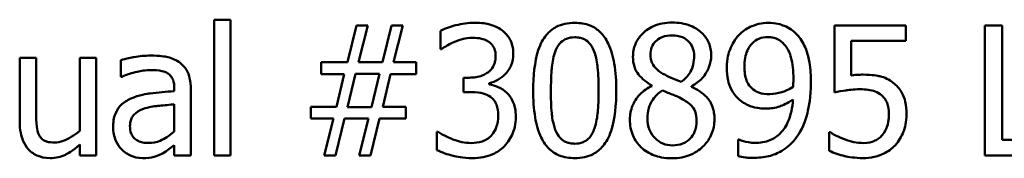
# Model space of a CAD drawing. Units: inches. Extents: x 0.05 to 2.15, y 0.02 to 1.68.
# Drawn here: x 1.61 to 1.68, y 0.49 to 0.5 of the extents above; entities that cross this region are included whole.
import ezdxf

# ---------------------------------------------------------------- set-up
doc = ezdxf.new("R2010")
doc.units = ezdxf.units.IN
doc.header["$LTSCALE"] = 0.1
doc.header["$MEASUREMENT"] = 0
doc.layers.add('Visible (ANSI)', color=7, linetype='Continuous', lineweight=50)

msp = doc.modelspace()

# ---------------------------------------------------------------- linework, layer by layer
at = {"layer": 'Visible (ANSI)'}
for p, q in [((1.626291394744679, 0.5015493920647086), (1.625178915000137, 0.5015493920647086)), ((1.625178915000137, 0.5015493920647086), (1.625178915000137, 0.4923571716114161)), ((1.626291394744679, 0.4923571716114161), (1.626291394744679, 0.5015493920647086)), ((1.634827537399908, 0.5011571716419537), (1.634207116003914, 0.4986612234971498)), ((1.635590584404176, 0.5011571716419537), (1.634827537399908, 0.5011571716419537)), ((1.634970163008183, 0.4986612234971498), (1.635590584404176, 0.5011571716419537)), ((1.637202253777678, 0.5011571716419537), (1.636581832381684, 0.4986612234971498)), ((1.637965300781948, 0.5011571716419537), (1.637202253777678, 0.5011571716419537)), ((1.637344879385954, 0.4986612234971498), (1.637965300781948, 0.5011571716419537)), ((1.672045689879142, 0.5011571716419537), (1.66721781303905, 0.5011571716419537)), ((1.66721781303905, 0.5011571716419537), (1.66721781303905, 0.4966216772988242)), ((1.672045689879142, 0.5001231359819635), (1.672045689879142, 0.5011571716419537)), ((1.678563680177289, 0.5011571716419537), (1.677394150189438, 0.5011571716419537)), ((1.677394150189438, 0.5011571716419537), (1.677394150189438, 0.4923571716114161)), ((1.678563680177289, 0.4933983385518201), (1.678563680177289, 0.5011571716419537)), ((1.640518299170061, 0.5008006076212675), (1.640518299170061, 0.4995526335488655)), ((1.668351686624833, 0.4977769447258477), (1.668351686624833, 0.5001231359819635)), ((1.668351686624833, 0.5001231359819635), (1.672045689879142, 0.5001231359819635)), ((1.640518299170061, 0.4995526335488655), (1.640589611974199, 0.4995526335488655)), ((1.613119919820526, 0.4989607372745263), (1.612007440075985, 0.4989607372745263)), ((1.612007440075985, 0.4989607372745263), (1.612007440075985, 0.4946748377458771)), ((1.613119919820526, 0.495195421216079), (1.613119919820526, 0.4989607372745263)), ((1.617191880936764, 0.4989607372745263), (1.616079401192223, 0.4989607372745263)), ((1.616079401192223, 0.4989607372745263), (1.616079401192223, 0.4940258912282279)), ((1.617191880936764, 0.4923571716114161), (1.617191880936764, 0.4989607372745263)), ((1.618867731833989, 0.4988181116662516), (1.618867731833989, 0.4976842380804693)), ((1.634207116003914, 0.4986612234971498), (1.632424295900483, 0.4986612234971498)), ((1.632424295900483, 0.4986612234971498), (1.632424295900483, 0.4978625200908124)), ((1.636581832381684, 0.4986612234971498), (1.634970163008183, 0.4986612234971498)), ((1.638870973394491, 0.4986612234971498), (1.637344879385954, 0.4986612234971498)), ((1.638870973394491, 0.4978625200908124), (1.638870973394491, 0.4986612234971498)), ((1.618867731833989, 0.4976842380804693), (1.618931913357713, 0.4976842380804693)), ((1.632424295900483, 0.4978625200908124), (1.634000308871915, 0.4978625200908124)), ((1.634000308871915, 0.4978625200908124), (1.633465462840887, 0.4956446918821438)), ((1.634214247284328, 0.4956304293213164), (1.634763355876184, 0.4978767826516398)), ((1.634763355876184, 0.4978767826516398), (1.636396419090928, 0.4978767826516398)), ((1.636396419090928, 0.4978767826516398), (1.635847310499071, 0.4956304293213164)), ((1.636603226222925, 0.4956446918821438), (1.637138072253956, 0.4978625200908124)), ((1.637138072253956, 0.4978625200908124), (1.638870973394491, 0.4978625200908124)), ((1.642465138723008, 0.4976200565567457), (1.642072918300254, 0.4976200565567457)), ((1.642072918300254, 0.4976200565567457), (1.642072918300254, 0.4966430711400653)), ((1.64382721328203, 0.4971636546102673), (1.64382721328203, 0.4972492299752319)), ((1.654837910240823, 0.4970923418061302), (1.654837910240823, 0.4970566854040614)), ((1.657519271676384, 0.4970067664411653), (1.657519271676384, 0.497042422843234)), ((1.622483291003748, 0.496914059795787), (1.622483291003748, 0.4967001213833753)), ((1.62359577074829, 0.4923571716114161), (1.62359577074829, 0.4968712721133045)), ((1.642072918300254, 0.4966430711400653), (1.642572107929215, 0.4966430711400653)), ((1.622483291003748, 0.4958158426120731), (1.622483291003748, 0.4939831035457456)), ((1.633465462840887, 0.4956446918821438), (1.63173256170035, 0.4956446918821438)), ((1.63173256170035, 0.4956446918821438), (1.63173256170035, 0.4948459884758064)), ((1.635847310499071, 0.4956304293213164), (1.634214247284328, 0.4956304293213164)), ((1.63817923919436, 0.4956446918821438), (1.636603226222925, 0.4956446918821438)), ((1.63817923919436, 0.4948459884758064), (1.63817923919436, 0.4956446918821438)), ((1.63173256170035, 0.4948459884758064), (1.633258655708889, 0.4948459884758064)), ((1.633258655708889, 0.4948459884758064), (1.632638234312894, 0.4923571716114161)), ((1.633401281317163, 0.4923571716114161), (1.634021702713156, 0.4948459884758064)), ((1.634021702713156, 0.4948459884758064), (1.635633372086659, 0.4948459884758064)), ((1.635633372086659, 0.4948459884758064), (1.635012950690664, 0.4923571716114161)), ((1.635775997694933, 0.4923571716114161), (1.636396419090928, 0.4948459884758064)), ((1.636396419090928, 0.4948459884758064), (1.63817923919436, 0.4948459884758064)), ((1.640361411000959, 0.4939617097045045), (1.640275835635994, 0.4939617097045045)), ((1.640275835635994, 0.4939617097045045), (1.640275835635994, 0.4927137356321026)), ((1.666939693102914, 0.4939189220220221), (1.66685411773795, 0.4939189220220221)), ((1.66685411773795, 0.4939189220220221), (1.66685411773795, 0.49267094794962)), ((1.616079401192223, 0.4930845622136161), (1.616079401192223, 0.4923571716114161)), ((1.622483291003748, 0.4930560370919613), (1.622483291003748, 0.4923571716114161)), ((1.660735479142974, 0.4934411262343025), (1.660678428899663, 0.4934411262343025)), ((1.660678428899663, 0.4934411262343025), (1.660678428899663, 0.4923072526485201)), ((1.682493015685252, 0.4933983385518201), (1.678563680177289, 0.4933983385518201)), ((1.616079401192223, 0.4923571716114161), (1.617191880936764, 0.4923571716114161)), ((1.622483291003748, 0.4923571716114161), (1.62359577074829, 0.4923571716114161)), ((1.625178915000137, 0.4923571716114161), (1.626291394744679, 0.4923571716114161)), ((1.632638234312894, 0.4923571716114161), (1.633401281317163, 0.4923571716114161)), ((1.635012950690664, 0.4923571716114161), (1.635775997694933, 0.4923571716114161)), ((1.677394150189438, 0.4923571716114161), (1.682493015685252, 0.4923571716114161))]:
    msp.add_line(p, q, dxfattribs=at)
for points, knots in [([(1.64281457146328, 0.5013425849327106), (1.642392952031172, 0.5013425849327106), (1.641971570829811, 0.5012787908522826), (1.641271296721223, 0.5011008833760469), (1.640850497654681, 0.500979010511156), (1.640518299170061, 0.5008006076212675)], [-0.0517273475692141, -0.0517273475692141, -0.0517273475692141, -0.0517273475692141, -0.0215496747364848, -0.0215496747364848, 0, 0, 0, 0]), ([(1.64466870437085, 0.5008433953037498), (1.644421791786071, 0.5010176865400642), (1.644150937497456, 0.5011420288663075), (1.643655273865728, 0.5012768493741379), (1.643325468919625, 0.5013425849327106), (1.64281457146328, 0.5013425849327106)], [-0.0709320678770114, -0.0709320678770114, -0.0709320678770114, -0.0709320678770114, -0.0291977896300485, -0.0291977896300485, 0, 0, 0, 0]), ([(1.649617812977975, 0.5013354536522968), (1.649390694519274, 0.5013354536522968), (1.649162874303659, 0.5013149125209873), (1.648738502899899, 0.501220982952078), (1.648543445093157, 0.5011528786378328), (1.64810038978294, 0.500921827437777), (1.647878909271784, 0.5007396698719836), (1.6474776053735, 0.5002575378028383), (1.64729330294753, 0.4999261631701831), (1.646884080417691, 0.4986904534107042), (1.646800957214553, 0.4977097519876161), (1.646800957214553, 0.4967500403462712)], [-0.1513951420798629, -0.1513951420798629, -0.1513951420798629, -0.1513951420798629, -0.13074302677697, -0.13074302677697, -0.1118783228129923, -0.1118783228129923, -0.0853141371338588, -0.0853141371338588, -0.0548475203028599, -0.0548475203028599, 0, 0, 0, 0]), ([(1.652427537460984, 0.4967571716266849), (1.652427537460984, 0.4973564485275701), (1.652392748580445, 0.4979863032451869), (1.652212927044278, 0.4990389092551949), (1.65208733874527, 0.4995153040652969), (1.651722226341806, 0.5002742412653866), (1.65154272411484, 0.5005109770286916), (1.651161271019406, 0.5008883737875476), (1.650926256428409, 0.501042627708915), (1.650329811078946, 0.5012835803744345), (1.649974232117836, 0.5013354536522968), (1.649617812977975, 0.5013354536522968)], [-0.0918743902842179, -0.0918743902842179, -0.0918743902842179, -0.0918743902842179, -0.0689210772606778, -0.0689210772606778, -0.0510236785745177, -0.0510236785745177, -0.0367487599005335, -0.0367487599005335, -0.0203693538430803, -0.0203693538430803, 0, 0, 0, 0]), ([(1.656214247360671, 0.501356847493538), (1.655990413515256, 0.501356847493538), (1.655766492041058, 0.5013381751778784), (1.655342933361134, 0.501255021810813), (1.655144922645491, 0.5011943602193547), (1.654585719324074, 0.5009447605217444), (1.654331911783589, 0.5007276982208312), (1.653977225499271, 0.500360054017134), (1.653826988909068, 0.500139802104759), (1.653610718894909, 0.499618923183535), (1.653561411046765, 0.4993328998585788), (1.653561411046765, 0.4990391813590771)], [-0.0606493624282892, -0.0606493624282892, -0.0606493624282892, -0.0606493624282892, -0.053041732931732, -0.053041732931732, -0.0459798415940996, -0.0459798415940996, -0.0322302155576723, -0.0322302155576723, -0.0167860122465122, -0.0167860122465122, 0, 0, 0, 0]), ([(1.658859952394164, 0.4991176254436282), (1.658859952394164, 0.499268409579841), (1.65884720818403, 0.4994187256921859), (1.65879179658241, 0.4997072804617158), (1.65875108636676, 0.4998437400200234), (1.658589341285205, 0.500225043413649), (1.658435268542219, 0.5004427625408066), (1.658087334955393, 0.5007831081994489), (1.657839151722061, 0.5009887566749154), (1.657059996923514, 0.5012986769099677), (1.656635432249498, 0.501356847493538), (1.656214247360671, 0.501356847493538)], [-0.1103282015279817, -0.1103282015279817, -0.1103282015279817, -0.1103282015279817, -0.0936646822795111, -0.0936646822795111, -0.0778577844961519, -0.0778577844961519, -0.0478932391841096, -0.0478932391841096, -0.024070716396484, -0.024070716396484, 0, 0, 0, 0]), ([(1.662710843817575, 0.5013354536522968), (1.66250372229534, 0.5013354536522968), (1.662299274437841, 0.5013116295232394), (1.661854323788999, 0.5012088595442942), (1.661645987926216, 0.5011267993009442), (1.661209482429183, 0.5009192224511068), (1.660956835115013, 0.5007392517525285), (1.660742610423388, 0.5005082251243046)], [-0.035606399609879, -0.035606399609879, -0.035606399609879, -0.035606399609879, -0.0276236607694659, -0.0276236607694659, -0.0180059254992231, -0.0180059254992231, 0, 0, 0, 0]), ([(1.664664814650936, 0.5005438815263732), (1.664544793124307, 0.5006709631428043), (1.664413070901626, 0.5007844796654414), (1.66412462664805, 0.5009827850897755), (1.663971024787547, 0.501065314074878), (1.663591689869635, 0.5012219958887979), (1.663233843479608, 0.5013354536522968), (1.662710843817575, 0.5013354536522968)], [-0.0743753490990831, -0.0743753490990831, -0.0743753490990831, -0.0743753490990831, -0.0521601219492772, -0.0521601219492772, -0.0298894306851434, -0.0298894306851434, 0, 0, 0, 0]), ([(1.64545314521636, 0.4992174633694204), (1.64545314521636, 0.4994165327771016), (1.645432941389193, 0.4996163826500987), (1.645348620742845, 0.4999451042703738), (1.645288994561119, 0.5001185126205119), (1.645043626967846, 0.5005184297421285), (1.644872211032846, 0.500696418270085), (1.64466870437085, 0.5008433953037498)], [-0.0445125172938382, -0.0445125172938382, -0.0445125172938382, -0.0445125172938382, -0.026813587553414, -0.026813587553414, -0.0143464952914836, -0.0143464952914836, 0, 0, 0, 0]), ([(1.64830565738185, 0.4994314017818322), (1.6483510718214, 0.4995449378807094), (1.648405521118906, 0.4996557922711764), (1.648530247893998, 0.4998518822886864), (1.648598373523815, 0.4999385286714104), (1.648810781179902, 0.5001459255219142), (1.648943004007785, 0.5002171938559049), (1.649231115780899, 0.5003318374292327), (1.649425214569475, 0.5003584682356165), (1.649617812977975, 0.5003584682356165)], [-0.0260527931362231, -0.0260527931362231, -0.0260527931362231, -0.0260527931362231, -0.0216626412331546, -0.0216626412331546, -0.0177107042473023, -0.0177107042473023, -0.0110069990457836, -0.0110069990457836, 0, 0, 0, 0]), ([(1.649617812977975, 0.5003584682356165), (1.649725759013026, 0.5003584682356165), (1.649834424248606, 0.5003501027276167), (1.650036141273981, 0.5003118325055396), (1.650129548985965, 0.500284152053038), (1.650301321911879, 0.5002075744706808), (1.650437265926403, 0.5001348505934665), (1.65072439537792, 0.4998304871693409), (1.650830399125316, 0.4996426668736675), (1.650908574732859, 0.4994456643426596)], [-0.0505763992778131, -0.0505763992778131, -0.0505763992778131, -0.0505763992778131, -0.0365481389469915, -0.0365481389469915, -0.0238986341973728, -0.0238986341973728, -0.0121127564932179, -0.0121127564932179, 0, 0, 0, 0]), ([(1.654745203595443, 0.4991746756869379), (1.654745203595443, 0.4993578842460713), (1.654773297704311, 0.4995393496434144), (1.654902057881391, 0.4998478574703047), (1.654985488637199, 0.4999702488743011), (1.655180498256064, 0.5001628924915682), (1.655323987647121, 0.5002803677085494), (1.655750847886112, 0.5004532413936033), (1.655978504975394, 0.5004868312830635), (1.656207116080258, 0.5004868312830635)], [-0.0622852944763818, -0.0622852944763818, -0.0622852944763818, -0.0622852944763818, -0.0425638160069162, -0.0425638160069162, -0.0263101946352612, -0.0263101946352612, -0.013065124642988, -0.013065124642988, 0, 0, 0, 0]), ([(1.656207116080258, 0.5004868312830635), (1.656445557289987, 0.5004868312830635), (1.656686693887746, 0.5004529719050133), (1.657117286591735, 0.5002712719375337), (1.657247886894462, 0.5001538397887206), (1.657441359195188, 0.4999552842273721), (1.657535457477701, 0.4998164929721536), (1.657673644577536, 0.4994821057145172), (1.65770468496714, 0.4992947656921587), (1.65770468496714, 0.4991033628828008)], [-0.0331496092387447, -0.0331496092387447, -0.0331496092387447, -0.0331496092387447, -0.0267806890545583, -0.0267806890545583, -0.0206754572594377, -0.0206754572594377, -0.0109386705548066, -0.0109386705548066, 0, 0, 0, 0]), ([(1.660742610423388, 0.5005082251243046), (1.660476008213571, 0.5002268116806085), (1.660278048299758, 0.4998992142206646), (1.660051487950745, 0.4993218507506012), (1.659915381895396, 0.4989113953151598), (1.659915381895396, 0.4982975281960498)], [-0.0935494878445604, -0.0935494878445604, -0.0935494878445604, -0.0935494878445604, -0.0350825058571345, -0.0350825058571345, 0, 0, 0, 0]), ([(1.661113437004901, 0.4983474471589457), (1.661113437004901, 0.4985515470132552), (1.661127354989151, 0.4987593202143838), (1.661193449297168, 0.4991338444771781), (1.661240691417382, 0.4993056449793018), (1.661413762932696, 0.4997030286828272), (1.661539159314705, 0.4998576995005227), (1.661778431047665, 0.5000935338747678), (1.661925138876737, 0.5001920649375144), (1.662286223031238, 0.5003401206575602), (1.662493495364258, 0.500372730796444), (1.662703712537162, 0.500372730796444)], [-0.044387280852964, -0.044387280852964, -0.044387280852964, -0.044387280852964, -0.0373130658024638, -0.0373130658024638, -0.0312101076623239, -0.0312101076623239, -0.0222987564361212, -0.0222987564361212, -0.0120139114314656, -0.0120139114314656, 0, 0, 0, 0]), ([(1.662703712537162, 0.500372730796444), (1.662818429182348, 0.500372730796444), (1.662932494535288, 0.5003620073958257), (1.663129259669034, 0.5003204814600669), (1.66324314021362, 0.5002896373572844), (1.663529135068108, 0.5001488616592189), (1.663680604530325, 0.5000162705796658), (1.66380906100129, 0.4998735411674831)], [-0.0277726982498501, -0.0277726982498501, -0.0277726982498501, -0.0277726982498501, -0.0181897281969143, -0.0181897281969143, -0.0109741021739756, -0.0109741021739756, 0, 0, 0, 0]), ([(1.665620406226375, 0.4972848863773006), (1.665620406226375, 0.4977334535108687), (1.66559447379221, 0.4982042396511688), (1.665482569880079, 0.4988656523648132), (1.66540344495785, 0.4992565093087494), (1.665082296128394, 0.4999952217540834), (1.664901860954673, 0.5002920198286543), (1.664664814650936, 0.5005438815263732)], [-0.0992751481646731, -0.0992751481646731, -0.0992751481646731, -0.0992751481646731, -0.0460458989286409, -0.0460458989286409, -0.0197664050660341, -0.0197664050660341, 0, 0, 0, 0]), ([(1.640589611974199, 0.4995526335488655), (1.640710081539423, 0.4996364384638047), (1.640838832906513, 0.4997187213809217), (1.64102039982263, 0.4998295079738072), (1.641177091835142, 0.4999246139488621), (1.641459628184673, 0.5000446918974127)], [-0.0564856124476732, -0.0564856124476732, -0.0564856124476732, -0.0564856124476732, -0.0175447244592278, -0.0175447244592278, 0, 0, 0, 0]), ([(1.641459628184673, 0.5000446918974127), (1.641663171141581, 0.5001251623687485), (1.6418711378674, 0.5001918452571268), (1.642182138600364, 0.5002687218428034), (1.642414161905138, 0.5003228118335478), (1.642721864817902, 0.5003228118335478)], [-0.0555098372904039, -0.0555098372904039, -0.0555098372904039, -0.0555098372904039, -0.0175852214644934, -0.0175852214644934, 0, 0, 0, 0]), ([(1.642721864817902, 0.5003228118335478), (1.642916031810744, 0.5003228118335478), (1.643109997422584, 0.5003045843559537), (1.643388773704906, 0.5002422265033292), (1.643582519197454, 0.5001934293498475), (1.643791556879961, 0.5000518231778261)], [-0.0450586576027926, -0.0450586576027926, -0.0450586576027926, -0.0450586576027926, -0.0144295613718491, -0.0144295613718491, 0, 0, 0, 0]), ([(1.643791556879961, 0.5000518231778261), (1.643874873621305, 0.4999943633562097), (1.64394783355309, 0.4999257415224104), (1.644059351792339, 0.4997860606137012), (1.644124364309571, 0.4996923777913893), (1.644232542452028, 0.4994218202479505), (1.644255090106854, 0.4992584370439443), (1.644255090106854, 0.4990962316023869)], [-0.0262673878545896, -0.0262673878545896, -0.0262673878545896, -0.0262673878545896, -0.0166427266152931, -0.0166427266152931, -0.0092700409850033, -0.0092700409850033, 0, 0, 0, 0]), ([(1.66380906100129, 0.4998735411674831), (1.663913581489859, 0.4997639221184952), (1.663999011193892, 0.4996368031513553), (1.664180645472026, 0.4992905628086636), (1.66424220372485, 0.4990834153313799), (1.664389763825511, 0.4985765784638918), (1.664429482397284, 0.4980571873624891), (1.664429482397284, 0.4975487437526084)], [-0.037931380749157, -0.037931380749157, -0.037931380749157, -0.037931380749157, -0.0344948114679702, -0.0344948114679702, -0.029057552304674, -0.029057552304674, 0, 0, 0, 0]), ([(1.620885884191074, 0.4991176254436282), (1.620503597358754, 0.4991176254436282), (1.620124261499801, 0.499080684163146), (1.619637020971546, 0.4989898940026016), (1.61918276428685, 0.4989060276996082), (1.618867731833989, 0.4988181116662516)], [-0.0817375109621838, -0.0817375109621838, -0.0817375109621838, -0.0817375109621838, -0.0186920409225854, -0.0186920409225854, 0, 0, 0, 0]), ([(1.622875511426504, 0.498625567095081), (1.622752229524879, 0.4987180285212994), (1.622620639927134, 0.4987965482824258), (1.622338286956486, 0.4989263104987237), (1.622190273482256, 0.4989756896333695), (1.621851508524774, 0.4990532693946243), (1.621505741008181, 0.4991176254436282), (1.620885884191074, 0.4991176254436282)], [-0.0930900207645157, -0.0930900207645157, -0.0930900207645157, -0.0930900207645157, -0.0644929649287419, -0.0644929649287419, -0.0354248170976443, -0.0354248170976443, 0, 0, 0, 0]), ([(1.644255090106854, 0.4990962316023869), (1.644255090106854, 0.4989857069900713), (1.644246274198996, 0.498874859124742), (1.644206617383308, 0.4986666759417253), (1.64417778683851, 0.4985696445812138), (1.644073219400754, 0.4983310266570939), (1.643983547609716, 0.4982033480218606), (1.643734863272689, 0.4979661982454918), (1.643557384321724, 0.4978536350884932), (1.643071987885867, 0.4976612808922039), (1.642767005279776, 0.4976200565567457), (1.642465138723008, 0.4976200565567457)], [-0.0550962576879566, -0.0550962576879566, -0.0550962576879566, -0.0550962576879566, -0.0475664272381837, -0.0475664272381837, -0.0406596003817055, -0.0406596003817055, -0.0298198070066232, -0.0298198070066232, -0.0172516737193176, -0.0172516737193176, 0, 0, 0, 0]), ([(1.64382721328203, 0.4972492299752319), (1.64403241446419, 0.4972928898012233), (1.644226642742599, 0.4973656616375983), (1.644594900298016, 0.4975758917131106), (1.644760192386321, 0.4977099976843968), (1.645119551856106, 0.4980907272783096), (1.645237851204923, 0.4983014941048065), (1.645408188424599, 0.4987101663110742), (1.64545314521636, 0.4989598232146883), (1.64545314521636, 0.4992174633694204)], [-0.0398048011231616, -0.0398048011231616, -0.0398048011231616, -0.0398048011231616, -0.0326297916203102, -0.0326297916203102, -0.0253025565430047, -0.0253025565430047, -0.0147241348429395, -0.0147241348429395, 0, 0, 0, 0]), ([(1.64799901232406, 0.4967500403462712), (1.64799901232406, 0.4976209540998738), (1.64804730913708, 0.4981371721179021), (1.648102088136734, 0.4986929352744247), (1.648170745658659, 0.4990914242393942), (1.64830565738185, 0.4994314017818322)], [-0.0320334264512014, -0.0320334264512014, -0.0320334264512014, -0.0320334264512014, -0.0209036156218065, -0.0209036156218065, 0, 0, 0, 0]), ([(1.650908574732859, 0.4994456643426596), (1.651077214340484, 0.4990206925314453), (1.651134605545036, 0.4985499423794508), (1.651212527865738, 0.4978213686808861), (1.651229482351478, 0.4972670882343718), (1.651229482351478, 0.4967571716266849)], [-0.0417744996450246, -0.0417744996450246, -0.0417744996450246, -0.0417744996450246, -0.0291417341293081, -0.0291417341293081, 0, 0, 0, 0]), ([(1.653561411046765, 0.4990391813590771), (1.653561411046765, 0.4988150446981585), (1.653587720784215, 0.4985899653754871), (1.653729086210306, 0.4981339027366013), (1.653836731290042, 0.4979654342888959), (1.654170283429933, 0.4975345027206969), (1.654502736108104, 0.4972875531141967), (1.654837910240823, 0.4970923418061302)], [-0.0389586079912724, -0.0389586079912724, -0.0389586079912724, -0.0389586079912724, -0.031073848947594, -0.031073848947594, -0.0221672137878673, -0.0221672137878673, 0, 0, 0, 0]), ([(1.655586694684264, 0.4978910452124673), (1.655403543361772, 0.4979965900423779), (1.655226293327926, 0.4981245775519879), (1.654942790456792, 0.4984300410464681), (1.654876363397274, 0.4985607174520454), (1.654772056937621, 0.4988171136741685), (1.654745203595443, 0.4989952142564298), (1.654745203595443, 0.4991746756869379)], [-0.021545743555605, -0.021545743555605, -0.021545743555605, -0.021545743555605, -0.0158143778201082, -0.0158143778201082, -0.0102562207535385, -0.0102562207535385, 0, 0, 0, 0]), ([(1.65770468496714, 0.4991033628828008), (1.65770468496714, 0.4989079840422882), (1.657686485173701, 0.4987123228803453), (1.657574510614019, 0.4982177727527313), (1.657466267663909, 0.4980328346208232), (1.657276218115898, 0.4977255785573039), (1.657054836643792, 0.4975155679291478), (1.656827537476251, 0.4973419366206104)], [-0.0232720593469604, -0.0232720593469604, -0.0232720593469604, -0.0232720593469604, -0.0206032608869921, -0.0206032608869921, -0.0163465727377266, -0.0163465727377266, 0, 0, 0, 0]), ([(1.657519271676384, 0.497042422843234), (1.657795041352899, 0.4971818228994942), (1.658042745408516, 0.4973615898269827), (1.658470089992756, 0.4978344635584014), (1.658614161189813, 0.4981021301364624), (1.658805832846723, 0.4985864260191958), (1.658859952394164, 0.4988472714974093), (1.658859952394164, 0.4991176254436282)], [-0.0432403141466206, -0.0432403141466206, -0.0432403141466206, -0.0432403141466206, -0.0297668396955641, -0.0297668396955641, -0.0154507280264161, -0.0154507280264161, 0, 0, 0, 0]), ([(1.62359577074829, 0.4968712721133045), (1.62359577074829, 0.4971091862793866), (1.623576108378631, 0.4973532121850167), (1.62347824232628, 0.4977838372320674), (1.623409081330271, 0.4979730949601173), (1.623194297134762, 0.4983360771612217), (1.623050700525563, 0.4984950340408794), (1.622875511426504, 0.498625567095081)], [-0.037692461246419, -0.037692461246419, -0.037692461246419, -0.037692461246419, -0.0241040458308151, -0.0241040458308151, -0.0124856857716924, -0.0124856857716924, 0, 0, 0, 0]), ([(1.661712464559654, 0.4968142218699948), (1.661610775373654, 0.4968974221130856), (1.661519624816284, 0.4969911757170385), (1.661343486221261, 0.4972292380368743), (1.661288435338959, 0.4973493364931806), (1.66114968414314, 0.4976996832626226), (1.661113437004901, 0.498022788648918), (1.661113437004901, 0.4983474471589457)], [-0.028703689053603, -0.028703689053603, -0.028703689053603, -0.028703689053603, -0.0242005937202509, -0.0242005937202509, -0.0185542338480887, -0.0185542338480887, 0, 0, 0, 0]), ([(1.618931913357713, 0.4976842380804693), (1.619268579063904, 0.4978272057091254), (1.619615790234563, 0.4979410981089983), (1.620228052639462, 0.4980752926087022), (1.620561117834314, 0.4981335087465342), (1.62087875291066, 0.4981335087465342)], [-0.0435902350821552, -0.0435902350821552, -0.0435902350821552, -0.0435902350821552, -0.018152844613204, -0.018152844613204, 0, 0, 0, 0]), ([(1.62087875291066, 0.4981335087465342), (1.621124025947048, 0.4981335087465342), (1.621429104596779, 0.4981155982073651), (1.621785003821031, 0.4980357557665969), (1.62191630535614, 0.4979869918753528), (1.622034020337684, 0.4979124390537085)], [-0.0208507439892957, -0.0208507439892957, -0.0208507439892957, -0.0208507439892957, -0.0079631383687605, -0.0079631383687605, 0, 0, 0, 0]), ([(1.622034020337684, 0.4979124390537085), (1.622114607417795, 0.4978614005696377), (1.622185283662703, 0.4977991464024333), (1.622292491891178, 0.4976684902526928), (1.62235070339352, 0.4975840241189657), (1.622460227180019, 0.4973058460808142), (1.622483291003748, 0.4971113356947356), (1.622483291003748, 0.496914059795787)], [-0.0289815823256717, -0.0289815823256717, -0.0289815823256717, -0.0289815823256717, -0.0189875929979887, -0.0189875929979887, -0.0112743176249211, -0.0112743176249211, 0, 0, 0, 0]), ([(1.656827537476251, 0.4973419366206104), (1.656528318109721, 0.497439356879481), (1.65625099483236, 0.4975665385248833), (1.655954129432103, 0.4977037687570778), (1.655732651286933, 0.4978093095149723), (1.655586694684264, 0.4978910452124673)], [-0.015032020404069, -0.015032020404069, -0.015032020404069, -0.015032020404069, -0.0095603006627859, -0.0095603006627859, 0, 0, 0, 0]), ([(1.659915381895396, 0.4982975281960498), (1.659915381895396, 0.4980099295409375), (1.659940275820136, 0.4977174560369772), (1.66004721935824, 0.4972514310262718), (1.660122371210541, 0.4970030752084046), (1.660425114471912, 0.4964703474925648), (1.660625306121333, 0.496241008726704), (1.660870973470835, 0.496051174865726)], [-0.0611200246840287, -0.0611200246840287, -0.0611200246840287, -0.0611200246840287, -0.0350181813508666, -0.0350181813508666, -0.0177431506969928, -0.0177431506969928, 0, 0, 0, 0]), ([(1.669150390031169, 0.4978268636887437), (1.6690257119557, 0.4978268636887437), (1.668896867653456, 0.4978226030862722), (1.668712073560952, 0.4978130447711426), (1.668560269011144, 0.4978047557106892), (1.668351686624833, 0.4977769447258477)], [-0.0368187647984885, -0.0368187647984885, -0.0368187647984885, -0.0368187647984885, -0.0120259764373306, -0.0120259764373306, 0, 0, 0, 0]), ([(1.671189936229495, 0.4972777550968869), (1.671052980307426, 0.4973827546371397), (1.670907228199888, 0.4974754743986541), (1.670605899330411, 0.4976231375498316), (1.670453563683843, 0.4976787968000841), (1.670141185744009, 0.4977527182972965), (1.669796930729225, 0.4978268636887437), (1.669150390031169, 0.4978268636887437)], [-0.1154143025925778, -0.1154143025925778, -0.1154143025925778, -0.1154143025925778, -0.0750597832906379, -0.0750597832906379, -0.0369498008938389, -0.0369498008938389, 0, 0, 0, 0]), ([(1.645011005830709, 0.4965931521771692), (1.644838252539886, 0.4967568131895267), (1.644643292066521, 0.4968890030350382), (1.644229957094574, 0.497056194709084), (1.644030859932203, 0.4971218809384369), (1.64382721328203, 0.4971636546102673)], [-0.0254813934661488, -0.0254813934661488, -0.0254813934661488, -0.0254813934661488, -0.0118807410900059, -0.0118807410900059, 0, 0, 0, 0]), ([(1.654837910240823, 0.4970566854040614), (1.65455054683837, 0.4969158209910949), (1.654284947407176, 0.4967373979313665), (1.653782984620485, 0.4962355631607164), (1.653625769631684, 0.4959500378027091), (1.653406508749842, 0.4954253587568412), (1.653347472634353, 0.4951128562614687), (1.653347472634353, 0.4947889382324968)], [-0.043985408541611, -0.043985408541611, -0.043985408541611, -0.043985408541611, -0.032498223134447, -0.032498223134447, -0.0185119153557576, -0.0185119153557576, 0, 0, 0, 0]), ([(1.659081022086989, 0.4948103320737378), (1.659081022086989, 0.4951082929210024), (1.659041147570405, 0.4954087743924079), (1.65885618665017, 0.4958943278385565), (1.658736980809794, 0.4960993326157399), (1.658251894297206, 0.4966098737065201), (1.657891069566814, 0.4968346377881885), (1.657519271676384, 0.4970067664411653)], [-0.0627980948448898, -0.0627980948448898, -0.0627980948448898, -0.0627980948448898, -0.0402008491064708, -0.0402008491064708, -0.02341490281504, -0.02341490281504, 0, 0, 0, 0]), ([(1.664429482397284, 0.4975487437526084), (1.664429482397284, 0.4973793177586262), (1.664425973187938, 0.4972985229506849), (1.66441893757409, 0.4971542928668053), (1.664413994361475, 0.4970633735455291), (1.664408088556043, 0.4969925038803379)], [-0.0083767589037502, -0.0083767589037502, -0.0083767589037502, -0.0083767589037502, -0.004064240234003, -0.004064240234003, 0, 0, 0, 0]), ([(1.66465055209011, 0.4935908831229908), (1.665003491207791, 0.4940702481932759), (1.665229152283551, 0.4946401253966943), (1.66548485323906, 0.4956555175968359), (1.665620406226375, 0.4963410085519375), (1.665620406226375, 0.4972848863773006)], [-0.1248520543055777, -0.1248520543055777, -0.1248520543055777, -0.1248520543055777, -0.0539426177195102, -0.0539426177195102, 0, 0, 0, 0]), ([(1.672095608842039, 0.4951526335335967), (1.672095608842039, 0.4954319158537899), (1.672074028489674, 0.4957227528435372), (1.671968451267349, 0.4961918736651682), (1.671898047514835, 0.4964038844057688), (1.671616723901695, 0.4968856291285845), (1.671424714737126, 0.4971007090091652), (1.671189936229495, 0.4972777550968869)], [-0.0528239945858552, -0.0528239945858552, -0.0528239945858552, -0.0528239945858552, -0.0318823726604734, -0.0318823726604734, -0.016805041298055, -0.016805041298055, 0, 0, 0, 0]), ([(1.622483291003748, 0.4967001213833753), (1.621940852990419, 0.4966692509273321), (1.621389328362919, 0.4966225891702507), (1.620641995958229, 0.4965274100432384), (1.620084800807289, 0.4964532680379873), (1.619538072192879, 0.4962009317544143)], [-0.1235060731820703, -0.1235060731820703, -0.1235060731820703, -0.1235060731820703, -0.0344129273256249, -0.0344129273256249, 0, 0, 0, 0]), ([(1.642572107929215, 0.4966430711400653), (1.642943257754923, 0.4966430711400653), (1.643231813078598, 0.4965991951901599), (1.643588700539728, 0.4965056110051358), (1.643752072282723, 0.4964339046614649), (1.643898526086168, 0.4963292948018613)], [-0.0210870876613939, -0.0210870876613939, -0.0210870876613939, -0.0210870876613939, -0.0102857202794777, -0.0102857202794777, 0, 0, 0, 0]), ([(1.645624295946289, 0.4949672202428399), (1.645624295946289, 0.4951757500000328), (1.645607566905946, 0.4953890151690139), (1.64553795632116, 0.4957103462021203), (1.645490520111171, 0.4958843171224276), (1.6452872818138, 0.4962796873195487), (1.645165585078255, 0.496450776554428), (1.645011005830709, 0.4965931521771692)], [-0.0486792804531801, -0.0486792804531801, -0.0486792804531801, -0.0486792804531801, -0.0254101465430484, -0.0254101465430484, -0.0120104177641665, -0.0120104177641665, 0, 0, 0, 0]), ([(1.646800957214553, 0.4967500403462712), (1.646800957214553, 0.4961495342026553), (1.646835247042728, 0.4955170935815317), (1.647013212065095, 0.4944648481034861), (1.647137368737781, 0.4939883514558049), (1.647492330970015, 0.4932483975752259), (1.647667047864044, 0.4930087802848095), (1.648060378724619, 0.492620201226311), (1.648296171424398, 0.4924660683919756), (1.648897127038629, 0.4922238126771949), (1.64925731967538, 0.4921717583206592), (1.649617812977975, 0.4921717583206592)], [-0.0979918346945177, -0.0979918346945177, -0.0979918346945177, -0.0979918346945177, -0.0721844529235813, -0.0721844529235813, -0.0521872873538222, -0.0521872873538222, -0.0370145123870036, -0.0370145123870036, -0.020602192243292, -0.020602192243292, 0, 0, 0, 0]), ([(1.648298526101435, 0.4940972040323652), (1.648121366328012, 0.4945605449782446), (1.648074049730159, 0.4950069421011595), (1.648010955295174, 0.4956930940816056), (1.64799901232406, 0.4962602528712096), (1.64799901232406, 0.4967500403462712)], [-0.0391533025994504, -0.0391533025994504, -0.0391533025994504, -0.0391533025994504, -0.027991354199765, -0.027991354199765, 0, 0, 0, 0]), ([(1.649617812977975, 0.4921717583206592), (1.64984166787794, 0.4921717583206592), (1.650066103690221, 0.4921920428641469), (1.650484835786291, 0.492284576523992), (1.650677512248461, 0.4923517147439627), (1.65111874658926, 0.4925807393458709), (1.651340486339021, 0.4927626352064987), (1.651744366585974, 0.4932459315202617), (1.65193039264269, 0.4935794952882685), (1.652343232051799, 0.4948165155788499), (1.652427537460984, 0.4957965412073453), (1.652427537460984, 0.4967571716266849)], [-0.1504030409519705, -0.1504030409519705, -0.1504030409519705, -0.1504030409519705, -0.1302060496868138, -0.1302060496868138, -0.1117172743470471, -0.1117172743470471, -0.0853602291773932, -0.0853602291773932, -0.0549000284652555, -0.0549000284652555, 0, 0, 0, 0]), ([(1.651229482351478, 0.4967571716266849), (1.651229482351478, 0.49591918558275), (1.651184597915061, 0.4954295853118375), (1.651119688672688, 0.4948194384335299), (1.651049480567671, 0.4944158205168858), (1.650915706013274, 0.494075810191124)], [-0.0352227117062337, -0.0352227117062337, -0.0352227117062337, -0.0352227117062337, -0.020881475495472, -0.020881475495472, 0, 0, 0, 0]), ([(1.654538396463447, 0.4948745135974614), (1.654538396463447, 0.4951024786072641), (1.654566007654914, 0.4953283967378379), (1.654669598205549, 0.4956847451123329), (1.654746337647563, 0.4958972287811858), (1.655072148958581, 0.4963820587571847), (1.655289807682498, 0.496589017665395), (1.655543907001782, 0.4967571716266849)], [-0.0588193653642503, -0.0588193653642503, -0.0588193653642503, -0.0588193653642503, -0.0333821328082002, -0.0333821328082002, -0.0174136170749569, -0.0174136170749569, 0, 0, 0, 0]), ([(1.655543907001782, 0.4967571716266849), (1.655795368806074, 0.4966548820791756), (1.656047216605358, 0.4965535222777219), (1.656470665876256, 0.4963868454370492), (1.656673902007178, 0.4962999297488212), (1.656834668756665, 0.4962080630348282)], [-0.0262285886190368, -0.0262285886190368, -0.0262285886190368, -0.0262285886190368, -0.0105820815477563, -0.0105820815477563, 0, 0, 0, 0]), ([(1.662832075584609, 0.4965075768122045), (1.66254594492935, 0.4965075768122045), (1.662298692752258, 0.4965421641931735), (1.661978562999036, 0.4966364323128567), (1.661838373751756, 0.4967119206514117), (1.661712464559654, 0.4968142218699948)], [-0.0190720832973678, -0.0190720832973678, -0.0190720832973678, -0.0190720832973678, -0.0092714605426218, -0.0092714605426218, 0, 0, 0, 0]), ([(1.664408088556043, 0.4969925038803379), (1.664126402902416, 0.4968026722441984), (1.663839504607818, 0.4966984820004622), (1.663382390054754, 0.4965598488983034), (1.663106693148448, 0.4965075768122045), (1.662832075584609, 0.4965075768122045)], [-0.0273142771952365, -0.0273142771952365, -0.0273142771952365, -0.0273142771952365, -0.0156943937733775, -0.0156943937733775, 0, 0, 0, 0]), ([(1.66721781303905, 0.4966216772988242), (1.667456308885303, 0.4966740300455624), (1.66775293766505, 0.4967236187092868), (1.668119306122465, 0.4967806093582178), (1.668477900870949, 0.4968356157112359), (1.66895784546, 0.4968356157112359)], [-0.0786624307175485, -0.0786624307175485, -0.0786624307175485, -0.0786624307175485, -0.0274288332642026, -0.0274288332642026, 0, 0, 0, 0]), ([(1.66895784546, 0.4968356157112359), (1.66931659383965, 0.4968356157112359), (1.669680953583299, 0.4967912863671672), (1.670124806477405, 0.4966253930081219), (1.670271010192433, 0.496541931906091), (1.670398364103573, 0.4964291327276535)], [-0.0270813761185452, -0.0270813761185452, -0.0270813761185452, -0.0270813761185452, -0.0097226702402892, -0.0097226702402892, 0, 0, 0, 0]), ([(1.670398364103573, 0.4964291327276535), (1.670480558598581, 0.4963614431435277), (1.670553321405699, 0.4962848170644287), (1.670701095301819, 0.496083657671443), (1.6707493817067, 0.4959780270376921), (1.670866310131091, 0.4956955671718863), (1.670897553732533, 0.4954286007866874), (1.670897553732533, 0.4951597648140103)], [-0.0227939993786917, -0.0227939993786917, -0.0227939993786917, -0.0227939993786917, -0.019624409107009, -0.019624409107009, -0.0153639758384852, -0.0153639758384852, 0, 0, 0, 0]), ([(1.619538072192879, 0.4962009317544143), (1.61928928228524, 0.4960906725908013), (1.619055944174963, 0.4959451879580575), (1.61876031573682, 0.4956455057336225), (1.6186088722001, 0.4954649073903367), (1.618377618540534, 0.4948905662777426), (1.618332885802961, 0.4945794616206762), (1.618332885802961, 0.4942683547622946)], [-0.0675684745192736, -0.0675684745192736, -0.0675684745192736, -0.0675684745192736, -0.0353688668361791, -0.0353688668361791, -0.0177797569565045, -0.0177797569565045, 0, 0, 0, 0]), ([(1.620500795048733, 0.4955448539563517), (1.620871703136512, 0.4956568262092659), (1.621213379293022, 0.495692615084984), (1.6217964284823, 0.495751265003432), (1.622165826606658, 0.4957874975766185), (1.622483291003748, 0.4958158426120731)], [-0.0337067256322771, -0.0337067256322771, -0.0337067256322771, -0.0337067256322771, -0.0182152645396339, -0.0182152645396339, 0, 0, 0, 0]), ([(1.643898526086168, 0.4963292948018613), (1.643987661322912, 0.4962656267756154), (1.644065310021755, 0.496189992332535), (1.644219017784341, 0.4959902259171257), (1.644273300160793, 0.4958766780757549), (1.644394007810589, 0.4955807850962377), (1.644426240836783, 0.4953189560234124), (1.644426240836783, 0.4950527956078046)], [-0.0241679720021927, -0.0241679720021927, -0.0241679720021927, -0.0241679720021927, -0.0202754940538669, -0.0202754940538669, -0.0152110677519991, -0.0152110677519991, 0, 0, 0, 0]), ([(1.656834668756665, 0.4962080630348282), (1.657099584515969, 0.4960646968592047), (1.657359605278384, 0.4958948521089881), (1.657625021789938, 0.4956117436898815), (1.657708287832335, 0.4954978562557222), (1.657844201934744, 0.4951292943678796), (1.657868704416655, 0.4949080243563336), (1.657868704416655, 0.4946962315871181)], [-0.0436885686100296, -0.0436885686100296, -0.0436885686100296, -0.0436885686100296, -0.0224153874298351, -0.0224153874298351, -0.0121039567606562, -0.0121039567606562, 0, 0, 0, 0]), ([(1.660870973470835, 0.496051174865726), (1.66111421856281, 0.4958676741823059), (1.661385669758655, 0.4957158006121204), (1.661799002177103, 0.495606066341736), (1.662094025541166, 0.4955305913955241), (1.662568218209301, 0.4955305913955241)], [-0.0944239015850399, -0.0944239015850399, -0.0944239015850399, -0.0944239015850399, -0.0271001109839638, -0.0271001109839638, 0, 0, 0, 0]), ([(1.664400957275629, 0.4961438815111045), (1.664366097471587, 0.4956129398803172), (1.66426538858264, 0.4950635680091974), (1.663869120927705, 0.4942143001829476), (1.663674044262766, 0.4939853277375251), (1.663333561886922, 0.4936459653287997), (1.663102009906643, 0.4934924332943986), (1.662520291599293, 0.493256582118725), (1.662177853952294, 0.4932057939806496), (1.661833696326688, 0.4932057939806496)], [-0.0619901200193784, -0.0619901200193784, -0.0619901200193784, -0.0619901200193784, -0.0471324017926739, -0.0471324017926739, -0.0358612462774847, -0.0358612462774847, -0.0196686083033801, -0.0196686083033801, 0, 0, 0, 0]), ([(1.662568218209301, 0.4955305913955241), (1.662886408786423, 0.4955305913955241), (1.663201275975198, 0.4955738931548355), (1.663714962250435, 0.4957494026322087), (1.664011241767534, 0.4958781663919486), (1.664400957275629, 0.4961438815111045)], [-0.0651491507192561, -0.0651491507192561, -0.0651491507192561, -0.0651491507192561, -0.0269565531588071, -0.0269565531588071, 0, 0, 0, 0]), ([(1.613333858232938, 0.4937192461704378), (1.613235538742334, 0.4939055357315845), (1.613182864531969, 0.4941126485554765), (1.613126297119395, 0.4946114702845409), (1.613119919820526, 0.494903933915338), (1.613119919820526, 0.495195421216079)], [-0.0286903809088257, -0.0286903809088257, -0.0286903809088257, -0.0286903809088257, -0.0166584992373563, -0.0166584992373563, 0, 0, 0, 0]), ([(1.61948102194957, 0.4943467988468457), (1.61948102194957, 0.4944497994922827), (1.619490244108129, 0.4945534765455006), (1.619533098319607, 0.4947445285418012), (1.619564030570059, 0.4948317036237066), (1.619650247855684, 0.4949914253884561), (1.619720795790883, 0.4950948692374057), (1.620055336087385, 0.4953691675851147), (1.620270887201601, 0.4954743983257792), (1.620500795048733, 0.4955448539563517)], [-0.0489445568521889, -0.0489445568521889, -0.0489445568521889, -0.0489445568521889, -0.0361981701637652, -0.0361981701637652, -0.0247192103713502, -0.0247192103713502, -0.01374236059202, -0.01374236059202, 0, 0, 0, 0]), ([(1.644426240836783, 0.4950527956078046), (1.644426240836783, 0.4947722591364855), (1.644394128873896, 0.494494261170541), (1.644261905030119, 0.4941618126490452), (1.64416784146409, 0.4939375753662871), (1.64394131376865, 0.4936835897683692)], [-0.0650436994701376, -0.0650436994701376, -0.0650436994701376, -0.0650436994701376, -0.0194497731737453, -0.0194497731737453, 0, 0, 0, 0]), ([(1.670897553732533, 0.4951597648140103), (1.670897553732533, 0.4947323215681644), (1.670827062904095, 0.4944697569974477), (1.670705039569089, 0.4941052466852653), (1.670597038344333, 0.4939039240728201), (1.670448283066469, 0.4937263774508514)], [-0.0219685201616547, -0.0219685201616547, -0.0219685201616547, -0.0219685201616547, -0.0132374668317908, -0.0132374668317908, 0, 0, 0, 0]), ([(1.671318299276943, 0.4930346432507201), (1.671572909467131, 0.4933088388401527), (1.671760987123698, 0.4936256249945341), (1.671980439948502, 0.4942108325273444), (1.672095608842039, 0.4946009110948126), (1.672095608842039, 0.4951526335335967)], [-0.0785664714464286, -0.0785664714464286, -0.0785664714464286, -0.0785664714464286, -0.03153093737651, -0.03153093737651, 0, 0, 0, 0]), ([(1.612007440075985, 0.4946748377458771), (1.612007440075985, 0.49404878273655), (1.612109978698758, 0.4936489773565475), (1.612322944370971, 0.4931402494086325), (1.612444917554404, 0.4929373209270588), (1.612606467630739, 0.4927636545949986)], [-0.031523368668765, -0.031523368668765, -0.031523368668765, -0.031523368668765, -0.0135553272955209, -0.0135553272955209, 0, 0, 0, 0]), ([(1.620736127302385, 0.4931986627002357), (1.620607832235583, 0.4931986627002357), (1.620477311955854, 0.4932081419023778), (1.620242197089428, 0.4932533180699318), (1.620134919703366, 0.4932856100536803), (1.619902483578329, 0.4933965037028011), (1.619814714942424, 0.4934706725096131), (1.619671610247413, 0.4936200653812172), (1.619609328137368, 0.4937221562008496), (1.619503122680065, 0.4939968847285261), (1.61948102194957, 0.4941739206716579), (1.61948102194957, 0.4943467988468457)], [-0.029662072183797, -0.029662072183797, -0.029662072183797, -0.029662072183797, -0.0253891640402058, -0.0253891640402058, -0.0216911315388676, -0.0216911315388676, -0.0168167486981282, -0.0168167486981282, -0.0098799877119732, -0.0098799877119732, 0, 0, 0, 0]), ([(1.644846986381193, 0.4929847242878239), (1.645095962634931, 0.4932432765513225), (1.645286527390384, 0.4935397912249482), (1.645504322226542, 0.4940785468722841), (1.645624295946289, 0.4944420563841849), (1.645624295946289, 0.4949672202428399)], [-0.0785021767658915, -0.0785021767658915, -0.0785021767658915, -0.0785021767658915, -0.030013114522123, -0.030013114522123, 0, 0, 0, 0]), ([(1.653347472634353, 0.4947889382324968), (1.653347472634353, 0.4945969942658356), (1.653365117769717, 0.4944064371427844), (1.653446687303173, 0.494000010511313), (1.653510192135829, 0.4938210280805591), (1.653695646280629, 0.493391959229689), (1.653873397210606, 0.49313455681792), (1.654103388358208, 0.4929134114836868)], [-0.0340258823015336, -0.0340258823015336, -0.0340258823015336, -0.0340258823015336, -0.0267137790445892, -0.0267137790445892, -0.0182344494522875, -0.0182344494522875, 0, 0, 0, 0]), ([(1.656228509921498, 0.4930346432507201), (1.65600388178155, 0.4930346432507201), (1.65578460427237, 0.4930718776702595), (1.655381545831392, 0.4932404156417991), (1.655210637799974, 0.4933604773379793), (1.654924052707196, 0.493650742803259), (1.65478363687516, 0.4938368129998228), (1.65458043685912, 0.4943329556788865), (1.654538396463447, 0.4946019595354242), (1.654538396463447, 0.4948745135974614)], [-0.0642502802996561, -0.0642502802996561, -0.0642502802996561, -0.0642502802996561, -0.0469641999615805, -0.0469641999615805, -0.0306337928983186, -0.0306337928983186, -0.0155764646454187, -0.0155764646454187, 0, 0, 0, 0]), ([(1.656214247360671, 0.4921574957598319), (1.65643563515282, 0.4921574957598319), (1.656656567115969, 0.4921761392823507), (1.657078649046713, 0.4922578494606868), (1.65727747246481, 0.4923177394362935), (1.657873753065798, 0.4925751515049111), (1.658170371268958, 0.4928206472597162), (1.658593387417599, 0.4932586936020753), (1.658769383548608, 0.4935168440401549), (1.65902322706925, 0.4941284548872119), (1.659081022086989, 0.4944649446716518), (1.659081022086989, 0.4948103320737378)], [-0.0708188241108984, -0.0708188241108984, -0.0708188241108984, -0.0708188241108984, -0.0624352144142437, -0.0624352144142437, -0.0545392396300274, -0.0545392396300274, -0.0378420884946288, -0.0378420884946288, -0.0197388900292147, -0.0197388900292147, 0, 0, 0, 0]), ([(1.657868704416655, 0.4946962315871181), (1.657868704416655, 0.4944418560284791), (1.657831947629069, 0.4941866512850139), (1.657661431576265, 0.4937747864712414), (1.657557808714934, 0.4936184092478077), (1.657329594735035, 0.4933906989783616), (1.657175410761781, 0.4932582103804809), (1.656711196175157, 0.4930701916594673), (1.656470365739173, 0.4930346432507201), (1.656228509921498, 0.4930346432507201)], [-0.0788927520168481, -0.0788927520168481, -0.0788927520168481, -0.0788927520168481, -0.0501853390921832, -0.0501853390921832, -0.0286129848493807, -0.0286129848493807, -0.01382205998007, -0.01382205998007, 0, 0, 0, 0]), ([(1.614367893892928, 0.4932271878218907), (1.614180156764773, 0.4932271878218907), (1.613990756766599, 0.4932435248015885), (1.61376111952395, 0.4933145993295154), (1.613657929786784, 0.4933549750725075), (1.613461387032831, 0.4935185624476316), (1.613389698269925, 0.4936134439950959), (1.613333858232938, 0.4937192461704378)], [-0.0319621949738567, -0.0319621949738567, -0.0319621949738567, -0.0319621949738567, -0.0146120489848943, -0.0146120489848943, -0.0068370630557872, -0.0068370630557872, 0, 0, 0, 0]), ([(1.616079401192223, 0.4940258912282279), (1.61570618096788, 0.4937010514033376), (1.615289786588473, 0.4934573920650593), (1.61476136795156, 0.493268583575932), (1.614566223668779, 0.4932271878218907), (1.614367893892928, 0.4932271878218907)], [-0.0320778895302341, -0.0320778895302341, -0.0320778895302341, -0.0320778895302341, -0.0113345466898448, -0.0113345466898448, 0, 0, 0, 0]), ([(1.618332885802961, 0.4942683547622946), (1.618332885802961, 0.4941089348397816), (1.618348530893325, 0.4939509831107802), (1.618414137118101, 0.4936397514363124), (1.61846320549424, 0.4934914496788898), (1.618623150659234, 0.4931294487796242), (1.618750670331664, 0.4929280167653536), (1.618917650796886, 0.4927565233145847)], [-0.0316051000287291, -0.0316051000287291, -0.0316051000287291, -0.0316051000287291, -0.0226205311634495, -0.0226205311634495, -0.0136793368305083, -0.0136793368305083, 0, 0, 0, 0]), ([(1.622483291003748, 0.4939831035457456), (1.622156814193051, 0.4936880187360766), (1.621806706108172, 0.4934658084511591), (1.62127673702008, 0.4932453923478074), (1.621010295426983, 0.4931986627002357), (1.620736127302385, 0.4931986627002357)], [-0.0328013847791397, -0.0328013847791397, -0.0328013847791397, -0.0328013847791397, -0.0156687083206875, -0.0156687083206875, 0, 0, 0, 0]), ([(1.642607764331283, 0.4931915314198221), (1.642176798336944, 0.4931915314198221), (1.641760223080354, 0.4932818631803077), (1.641177988315613, 0.4935134338253751), (1.640719767011813, 0.4936998341581108), (1.640361411000959, 0.4939617097045045)], [-0.0812356333167107, -0.0812356333167107, -0.0812356333167107, -0.0812356333167107, -0.0253657062305408, -0.0253657062305408, 0, 0, 0, 0]), ([(1.64394131376865, 0.4936835897683692), (1.643860625112764, 0.493595781525199), (1.643769734282213, 0.4935202677968518), (1.64356425817815, 0.4933921474025544), (1.643452412385379, 0.4933424185580168), (1.643100980263159, 0.493232165343203), (1.642853192756969, 0.4931915314198221), (1.642607764331283, 0.4931915314198221)], [-0.0278645999737534, -0.0278645999737534, -0.0278645999737534, -0.0278645999737534, -0.0210495411827157, -0.0210495411827157, -0.014026234527999, -0.014026234527999, 0, 0, 0, 0]), ([(1.649617812977975, 0.4931487437373397), (1.649504410023739, 0.4931487437373397), (1.649390156673328, 0.4931577448581037), (1.649178882818087, 0.493199186843841), (1.649081433898715, 0.4932291178717203), (1.648916421937776, 0.4933058504618485), (1.648774249727933, 0.4933814541449727), (1.648479436805345, 0.4937033128697856), (1.64837442887384, 0.4938947966392849), (1.648298526101435, 0.4940972040323652)], [-0.0587487435017001, -0.0587487435017001, -0.0587487435017001, -0.0587487435017001, -0.0409343111175758, -0.0409343111175758, -0.0249334416503062, -0.0249334416503062, -0.0123541835410673, -0.0123541835410673, 0, 0, 0, 0]), ([(1.650915706013274, 0.494075810191124), (1.650872121059584, 0.4939624893115317), (1.650819334327904, 0.4938518394363297), (1.650697119735884, 0.4936559304949441), (1.650629958389793, 0.4935694236880205), (1.650420979240246, 0.4933638559926301), (1.65028871713373, 0.4932912226243756), (1.649999959373808, 0.4931756259161779), (1.649808513811152, 0.4931487437373397), (1.649617812977975, 0.4931487437373397)], [-0.0264017706143683, -0.0264017706143683, -0.0264017706143683, -0.0264017706143683, -0.0218604870170576, -0.0218604870170576, -0.0177665754570734, -0.0177665754570734, -0.0108985526160079, -0.0108985526160079, 0, 0, 0, 0]), ([(1.667888153397941, 0.4934482575147161), (1.667698497896006, 0.493518827003808), (1.667508878333543, 0.4935991844835588), (1.667258189374997, 0.4937262943780329), (1.667073007146278, 0.4938206906216493), (1.666939693102914, 0.4939189220220221)], [-0.033815902149558, -0.033815902149558, -0.033815902149558, -0.033815902149558, -0.0094638126011663, -0.0094638126011663, 0, 0, 0, 0]), ([(1.670448283066469, 0.4937263774508514), (1.67036924125508, 0.4936357118436704), (1.670281011364316, 0.4935549190099228), (1.670085594858111, 0.4934174036907412), (1.669981468862918, 0.4933623359817226), (1.669753636437784, 0.4932750810103946), (1.669513512278869, 0.4931915314198221), (1.669178915152826, 0.4931915314198221)], [-0.0555888417692016, -0.0555888417692016, -0.0555888417692016, -0.0555888417692016, -0.0372323265422691, -0.0372323265422691, -0.0191222257534102, -0.0191222257534102, 0, 0, 0, 0]), ([(1.614075511395965, 0.4921717583206592), (1.614258266732379, 0.4921717583206592), (1.614440071481549, 0.4921895959555631), (1.614787970295606, 0.4922678430936726), (1.614950747270019, 0.4923253061785048), (1.615245364307631, 0.4924737566238134), (1.615580193108094, 0.4926477551400035), (1.616079401192223, 0.4930845622136161)], [-0.1245212250249149, -0.1245212250249149, -0.1245212250249149, -0.1245212250249149, -0.0801300597488169, -0.0801300597488169, -0.0379094146930426, -0.0379094146930426, 0, 0, 0, 0]), ([(1.621677456316998, 0.4924926659392769), (1.62183334524033, 0.4925706104009431), (1.621982336435092, 0.4926706833530476), (1.62223986088205, 0.4928718743272335), (1.622360426549379, 0.4929655053887416), (1.622483291003748, 0.4930560370919613)], [-0.0186764808733989, -0.0186764808733989, -0.0186764808733989, -0.0186764808733989, -0.008722008140825, -0.008722008140825, 0, 0, 0, 0]), ([(1.661833696326688, 0.4932057939806496), (1.661517582446284, 0.4932057939806496), (1.661249643655381, 0.4932623076138566), (1.660936301491305, 0.4933520013721638), (1.660821288432241, 0.4933920923547217), (1.660735479142974, 0.4934411262343025)], [-0.0159309317133673, -0.0159309317133673, -0.0159309317133673, -0.0159309317133673, -0.0056481884435932, -0.0056481884435932, 0, 0, 0, 0]), ([(1.661676808157585, 0.4921860208814868), (1.66204066927193, 0.4921860208814868), (1.662410790766908, 0.4922190084804749), (1.66307901024618, 0.4923810826927645), (1.66336107858542, 0.4924943378008454), (1.664038976073054, 0.4929000220060585), (1.664373089886079, 0.4932157229597941), (1.66465055209011, 0.4935908831229908)], [-0.0659394409302768, -0.0659394409302768, -0.0659394409302768, -0.0659394409302768, -0.0451480814853083, -0.0451480814853083, -0.0266671001904032, -0.0266671001904032, 0, 0, 0, 0]), ([(1.669178915152826, 0.4931915314198221), (1.66896174883487, 0.4931915314198221), (1.668737988549733, 0.49320964740424), (1.668310386519323, 0.4933099491150767), (1.668097775752491, 0.493375531391709), (1.667888153397941, 0.4934482575147161)], [-0.0251007542681058, -0.0251007542681058, -0.0251007542681058, -0.0251007542681058, -0.0126804273306443, -0.0126804273306443, 0, 0, 0, 0]), ([(1.669157521311584, 0.4921717583206592), (1.669405760991514, 0.4921717583206592), (1.669653604911399, 0.4921946131008924), (1.670056010137532, 0.4922820024488549), (1.670284036043269, 0.4923446631122354), (1.6708384081981, 0.4926135251686044), (1.671098587321109, 0.4927980303752066), (1.671318299276943, 0.4930346432507201)], [-0.0606566924145271, -0.0606566924145271, -0.0606566924145271, -0.0606566924145271, -0.0352129760392057, -0.0352129760392057, -0.0184532559174119, -0.0184532559174119, 0, 0, 0, 0]), ([(1.612606467630739, 0.4927636545949986), (1.612697463943268, 0.4926633253273369), (1.61279848831572, 0.4925742615237727), (1.61302150203481, 0.4924223710988795), (1.613140242313328, 0.4923614376693752), (1.613412595949098, 0.4922596232260965), (1.61368458785642, 0.4921717583206592), (1.614075511395965, 0.4921717583206592)], [-0.0608885055615578, -0.0608885055615578, -0.0608885055615578, -0.0608885055615578, -0.0415382728215341, -0.0415382728215341, -0.0223412802850139, -0.0223412802850139, 0, 0, 0, 0]), ([(1.618917650796886, 0.4927565233145847), (1.619104154247551, 0.4925700198639195), (1.619319634874056, 0.4924266931059785), (1.619731974004911, 0.4922545515270776), (1.619991834167444, 0.4921717583206592), (1.620336775599217, 0.4921717583206592)], [-0.0481146871795692, -0.0481146871795692, -0.0481146871795692, -0.0481146871795692, -0.0197134028258793, -0.0197134028258793, 0, 0, 0, 0]), ([(1.620336775599217, 0.4921717583206592), (1.62062895511231, 0.4921717583206592), (1.620906042365181, 0.4921926904524913), (1.621196774159474, 0.4922795324170201), (1.621394938479311, 0.4923410710019823), (1.621677456316998, 0.4924926659392769)], [-0.0617614220478936, -0.0617614220478936, -0.0617614220478936, -0.0617614220478936, -0.0183234480819287, -0.0183234480819287, 0, 0, 0, 0]), ([(1.640275835635994, 0.4927137356321026), (1.640613027433634, 0.4925451397332826), (1.641001844177289, 0.4924224785106838), (1.641578822601564, 0.4922798190101762), (1.642050567923426, 0.4921717583206592), (1.642679077135419, 0.4921717583206592)], [-0.097803483090793, -0.097803483090793, -0.097803483090793, -0.097803483090793, -0.0359193014655091, -0.0359193014655091, 0, 0, 0, 0]), ([(1.642679077135419, 0.4921717583206592), (1.642925829275104, 0.4921717583206592), (1.643173501870217, 0.492191494820407), (1.643638264497925, 0.4922809072638258), (1.643852629267343, 0.4923456570591755), (1.644356533430737, 0.4925690492402726), (1.644620716879243, 0.4927500744339501), (1.644846986381193, 0.4929847242878239)], [-0.0455255328698091, -0.0455255328698091, -0.0455255328698091, -0.0455255328698091, -0.0315012904098506, -0.0315012904098506, -0.0186293608690159, -0.0186293608690159, 0, 0, 0, 0]), ([(1.654103388358208, 0.4929134114836868), (1.654230840758598, 0.4927907686078407), (1.654370519605681, 0.4926838209783053), (1.654679114728643, 0.4924953017786739), (1.654846173323983, 0.4924168321381396), (1.655261687934948, 0.492265485756662), (1.65565197377387, 0.4921574957598319), (1.656214247360671, 0.4921574957598319)], [-0.0772640442053269, -0.0772640442053269, -0.0772640442053269, -0.0772640442053269, -0.0551900024684635, -0.0551900024684635, -0.032133935485646, -0.032133935485646, 0, 0, 0, 0]), ([(1.66685411773795, 0.49267094794962), (1.667186622086046, 0.4925073346989698), (1.667555651177029, 0.4923926791396577), (1.668145106705176, 0.4922590235257175), (1.668583395430453, 0.4921717583206592), (1.669157521311584, 0.4921717583206592)], [-0.0846690553869282, -0.0846690553869282, -0.0846690553869282, -0.0846690553869282, -0.0328112941066326, -0.0328112941066326, 0, 0, 0, 0]), ([(1.660678428899663, 0.4923072526485201), (1.660839274134219, 0.4922569885127217), (1.661006289686855, 0.4922266382617473), (1.661223856803156, 0.4922063319975593), (1.661430197592536, 0.4921860208814868), (1.661676808157585, 0.4921860208814868)], [-0.0615683744802225, -0.0615683744802225, -0.0615683744802225, -0.0615683744802225, -0.0140937937925668, -0.0140937937925668, 0, 0, 0, 0])]:
    msp.add_open_spline(points, degree=3, knots=knots, dxfattribs=at)

doc.saveas('drawing.dxf')
